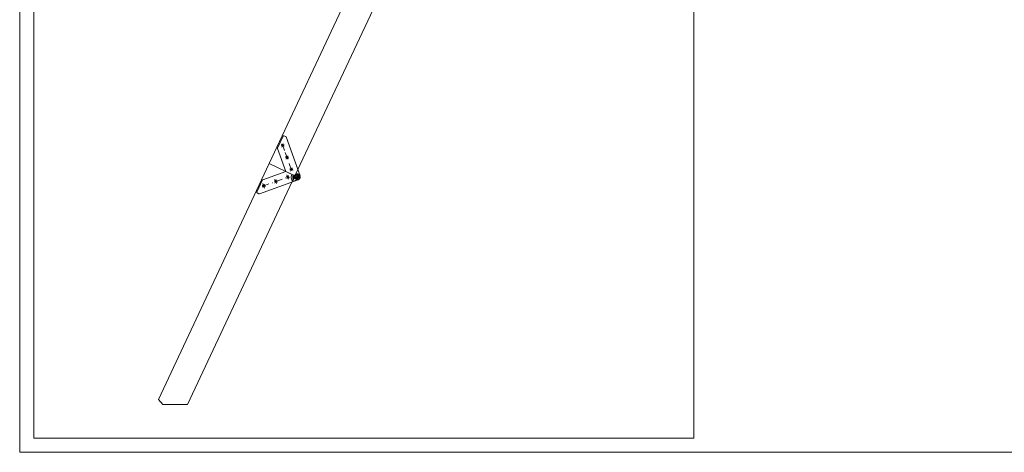
# Model space of a CAD drawing. Extents: x 0 to 1398, y 2082 to 3057.
# Drawn here: x 0 to 349, y 2082 to 2235 of the extents above; entities that cross this region are included whole.
import ezdxf

# ---------------------------------------------------------------- set-up
doc = ezdxf.new("R2010")
doc.units = 0
doc.header["$LTSCALE"] = 10
doc.header["$MEASUREMENT"] = 0
doc.linetypes.add('STRICHPUNKT2', pattern=[0.5, 0.25, -0.125, 0, -0.125])
doc.linetypes.add('VERDECKT2', pattern=[0.1875, 0.125, -0.0625])
doc.layers.add('3-t. Klapptreppe', color=7, linetype='CONTINUOUS', lineweight=20)
doc.layers.add('Plankopf', color=7, linetype='CONTINUOUS', lineweight=9)

msp = doc.modelspace()

# ---------------------------------------------------------------- linework, layer by layer
at = {"layer": '3-t. Klapptreppe'}
for p, q in [((88.52, 2184.28), (126.39, 2264.9)), ((135.56, 2260.59), (97.68, 2179.97)), ((93.91, 2190.5), (92.74, 2191.02)), ((93.58, 2191.35), (93.07, 2190.18)), ((97.68, 2179.97), (88.52, 2184.28)), ((95.45, 2186.24), (94.28, 2186.76)), ((95.12, 2187.08), (94.61, 2185.91)), ((86.32, 2178.6), (94.4, 2181.52)), ((97.52, 2180.05), (94.4, 2181.52)), ((96.99, 2181.98), (95.82, 2182.5)), ((96.66, 2182.82), (96.14, 2181.65)), ((84.17, 2174.19), (86.19, 2178.49)), ((85.05, 2173.61), (98.85, 2178.59)), ((86.33, 2175.86), (86.86, 2177.02)), ((91.44, 2177.71), (90.28, 2178.24)), ((90.59, 2177.39), (91.13, 2178.55)), ((95.7, 2179.24), (94.54, 2179.78)), ((94.85, 2178.93), (95.39, 2180.09)), ((96.48, 2178.87), (96.84, 2177.87)), ((96.98, 2179.05), (97.35, 2178.05)), ((84.88, 2173.62), (84.28, 2173.91)), ((87.18, 2176.17), (86.02, 2176.7))]:
    msp.add_line(p, q, dxfattribs=at)
at = {"layer": '3-t. Klapptreppe', "color": 1, "linetype": 'STRICHPUNKT2'}
for p, q in [((92.77, 2190.56), (93.89, 2190.96)), ((93.12, 2191.32), (94, 2188.88)), ((94.25, 2188.19), (95.3, 2185.28)), ((94.3, 2186.3), (95.42, 2186.7)), ((95.64, 2184.36), (96.6, 2181.68)), ((94.84, 2180.29), (95.4, 2178.73)), ((95.84, 2182.04), (96.96, 2182.44)), ((97.79, 2178.1), (99.19, 2181.09)), ((86.04, 2176.23), (95.68, 2179.71)), ((86.31, 2177.22), (86.88, 2175.65)), ((90.58, 2178.76), (91.14, 2177.19)), ((97.44, 2180.08), (99.53, 2179.1))]:
    msp.add_line(p, q, dxfattribs=at)
at = {"layer": '3-t. Klapptreppe', "linetype": 'VERDECKT2'}
msp.add_line((97.08, 2179.09), (97.45, 2178.08), dxfattribs=at)
at = {"layer": '3-t. Klapptreppe'}
for points in [[(5, 2389.75), (239.27, 2389.75), (239.27, 2087), (5, 2087)], [(50.77, 2098.91), (49.26, 2100.72), (88.52, 2184.28), (97.68, 2179.97), (59.59, 2098.89)]]:
    msp.add_lwpolyline(points, close=True, dxfattribs=at)
msp.add_lwpolyline([(99.49, 2179.95), (94.51, 2193.76, 0.198912), (94.4, 2193.88), (93.79, 2194.16, 0.414214), (93.51, 2194.06), (91.49, 2189.76, 0.198912), (91.48, 2189.6), (94.4, 2181.52), (97.52, 2180.05)], format="xyb", dxfattribs=at)
for centre, radius in [((93.33, 2190.76), 0.341), ((93.33, 2190.76), 0.33), ((94.86, 2186.5), 0.341), ((94.86, 2186.5), 0.33), ((96.4, 2182.24), 0.341), ((96.4, 2182.24), 0.33), ((98.49, 2179.59), 0.746), ((86.6, 2176.44), 0.341), ((86.6, 2176.44), 0.33), ((90.86, 2177.97), 0.341), ((90.86, 2177.97), 0.33), ((95.12, 2179.51), 0.341), ((95.12, 2179.51), 0.33)]:
    msp.add_circle(centre, radius, dxfattribs=at)
at = {"layer": '3-t. Klapptreppe', "linetype": 'VERDECKT2'}
msp.add_circle((98.49, 2179.59), 0.426, dxfattribs=at)
at = {"layer": '3-t. Klapptreppe'}
for centre, radius, start, end in [((98.49, 2179.59), 2.13, 154.8358, 199.8358), ((98.49, 2179.59), 1.6, 154.8358, 199.8358), ((98.49, 2179.59), 1.07, 289.8358, 154.8358), ((86.39, 2178.4), 0.213, 109.8358, 154.8358), ((84.37, 2174.1), 0.213, 154.8358, 244.8358), ((84.98, 2173.81), 0.213, 244.8358, 289.8358)]:
    msp.add_arc(centre, radius, start, end, dxfattribs=at)
at = {"layer": '3-t. Klapptreppe', "linetype": 'VERDECKT2'}
for radius, end in [(1.49, 199.8358), (1.07, 289.8358)]:
    msp.add_arc((98.49, 2179.59), radius, 154.8358, end, dxfattribs=at)
at = {"layer": 'Plankopf'}
msp.add_lwpolyline([(0, 2082), (1397.6, 2082), (1397.6, 3057), (0, 3057)], close=True, dxfattribs=at)

doc.saveas('drawing.dxf')
